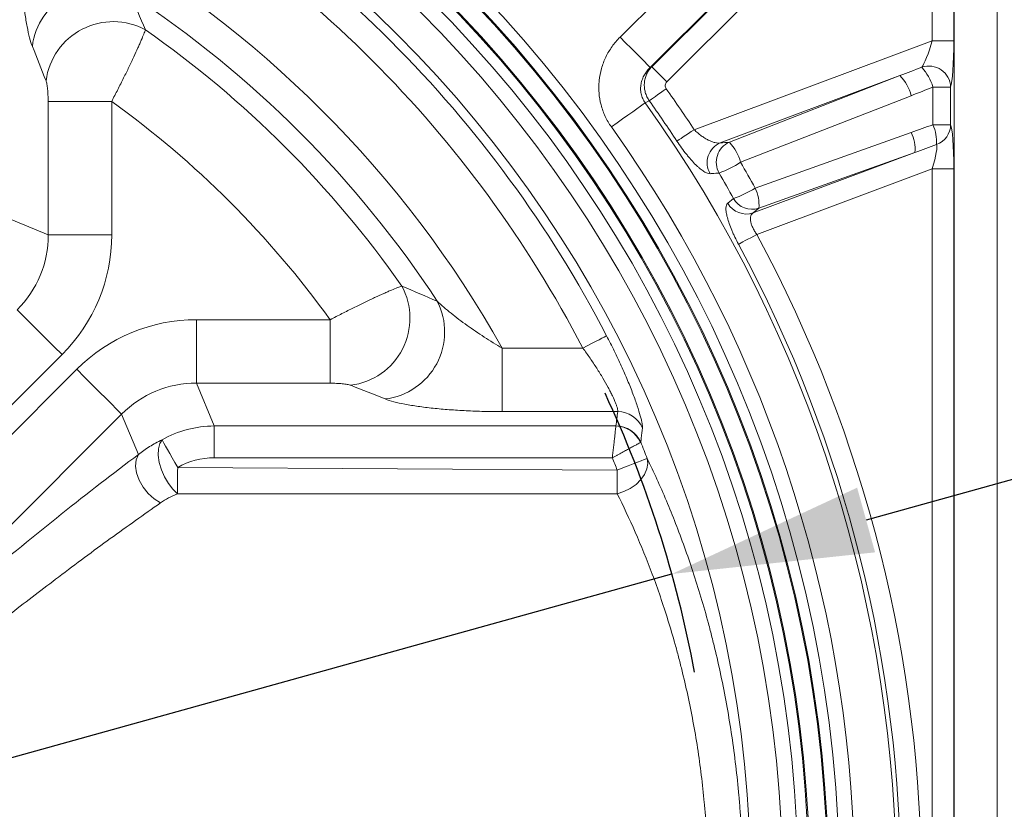
# Model space of a CAD drawing. Units: millimetres. Extents: x -363 to 1824, y 73 to 2266.
# Drawn here: x 1481 to 1665, y 1758 to 1905 of the extents above; entities that cross this region are included whole.
import ezdxf

# ---------------------------------------------------------------- set-up
doc = ezdxf.new("R2010")
doc.units = ezdxf.units.MM
doc.header["$LTSCALE"] = 2
doc.layers.add('ACO DIM', color=1, linetype='Continuous')
doc.layers.add('ACO DIM @ 15', color=1, linetype='Continuous')
doc.styles.add('ACO', font='trebuc.ttf', dxfattribs={"width": 0.8})
doc.dimstyles.new('ACO', dxfattribs={"dimtxt": 2.5, "dimasz": 2.5, "dimexe": 1.25, "dimexo": 0.625, "dimtad": 1, "dimdsep": 46, "dimtxsty": 'ACO', "dimblk": 'OBLIQUE', "dimcen": 2.5, "dimclrd": 256, "dimclre": 256, "dimclrt": 256, "dimadec": 0, "dimazin": 0, "dimtfac": 1, "dimtmove": 0, "dimatfit": 3, "dimfxl": 0, "dimlwd": -1, "dimarcsym": 0})

# ---------------------------------------------------------------- blocks, each defined once
blk = doc.blocks.new('*D14')
at = {"layer": 'ACO DIM', "transparency": 16777216}
for p, q in [((1810.98, 1859.53), (1638.82, 1811.68)), ((1183.01, 1684.98), (1602.69, 1801.64)), ((1146.88, 1674.94), (1110.75, 1664.89))]:
    blk.add_line(p, q, dxfattribs=at)
at = {"layer": 'ACO DIM', "lineweight": -2, "transparency": 16777216}
blk.add_arc((1392.85, 1743.31), 217.79, 10.6014, 24.9723, dxfattribs=at)
at = {"layer": 'ACO DIM', "transparency": 16777216}
for points in [[(1637.15, 1817.7), (1640.49, 1805.66), (1602.69, 1801.64)], [(1145.21, 1680.96), (1148.56, 1668.92), (1183.01, 1684.98)]]:
    blk.add_solid(points, dxfattribs=at)
at = {"layer": 'Defpoints', "color": 0, "transparency": 16777216}
for p in [(1602.69, 1801.64), (1183.01, 1684.98)]:
    blk.add_point(p, dxfattribs=at)
at = {"layer": 'ACO DIM', "transparency": 16777216, "insert": (1751.35, 1872.55), "char_height": 37.5, "attachment_point": 5, "rotation": 15.534, "style": 'ACO'}
blk.add_mtext('∅436', dxfattribs=at)

msp = doc.modelspace()

# ---------------------------------------------------------------- linework, layer by layer
at = {"color": 7, "linetype": 'Continuous', "lineweight": 0}
for p, q in [((1593.052, 1901.55), (1641.074, 1949.572)), ((1646.709, 1943.936), (1598.687, 1895.915)), ((1598.942, 1896.04), (1646.617, 1943.715)), ((1649.435, 1940.898), (1601.76, 1893.223)), ((1651.136, 1900.889), (1651.136, 1940.193)), ((1655.12, 1940.193), (1655.12, 1900.889)), ((1655.212, 1940.414), (1655.212, 1546.201)), ((1663.181, 1546.201), (1663.181, 1940.414)), ((1606.855, 1884.318), (1651.136, 1900.889)), ((1651.136, 1900.889), (1655.12, 1900.889)), ((1598.942, 1896.04), (1598.687, 1895.915)), ((1645.114, 1894.381), (1611.699, 1881.876)), ((1613.388, 1881.986), (1645.114, 1894.381)), ((1651.254, 1885.238), (1651.254, 1892.265)), ((1654.544, 1892.265), (1651.254, 1892.265)), ((1654.544, 1892.265), (1654.544, 1885.238)), ((1647.205, 1890.649), (1615.479, 1878.254)), ((1486.682, 1889.599), (1498.5, 1889.599)), ((1486.682, 1864.741), (1486.682, 1889.599)), ((1498.5, 1889.599), (1498.5, 1864.741)), ((1597.733, 1889.322), (1598.488, 1889.697)), ((1654.544, 1885.238), (1651.254, 1885.238)), ((1618.186, 1873.443), (1647.205, 1883.824)), ((1617.814, 1868.831), (1647.907, 1880.092)), ((1647.907, 1880.092), (1618.888, 1869.711)), ((1651.136, 1877.046), (1618.493, 1864.83)), ((1651.136, 1877.046), (1651.136, 1609.57)), ((1651.136, 1877.046), (1655.12, 1877.046)), ((1655.12, 1609.57), (1655.12, 1877.046)), ((1613.072, 1870.629), (1614.148, 1871.506)), ((1478.725, 1868.036), (1486.682, 1864.741)), ((1618.888, 1869.711), (1617.814, 1868.831)), ((1486.682, 1864.741), (1498.5, 1864.741)), ((1539.142, 1848.957), (1514.284, 1848.957)), ((1514.284, 1837.139), (1514.284, 1848.957)), ((1539.142, 1837.139), (1539.142, 1848.957)), ((1489.269, 1842.457), (1431.072, 1784.26)), ((1571.151, 1831.849), (1571.151, 1843.667)), ((1586.144, 1843.667), (1571.151, 1843.667)), ((1492, 1839.726), (1433.803, 1781.529)), ((1514.284, 1837.139), (1539.142, 1837.139)), ((1517.58, 1829.182), (1514.284, 1837.139)), ((1442.159, 1773.173), (1500.356, 1831.37)), ((1500.356, 1831.37), (1503.469, 1823.856)), ((1571.151, 1831.849), (1592.622, 1831.849)), ((1592.286, 1829.182), (1517.58, 1829.182)), ((1517.58, 1823.273), (1517.58, 1829.182)), ((1517.58, 1823.273), (1591.621, 1823.273)), ((1592.535, 1820.965), (1510.775, 1821.478))]:
    msp.add_line(p, q, dxfattribs=at)
at = {"color": 7, "linetype": 'Continuous', "lineweight": 0, "flags": 128}
for points in [[(1598.687, 1895.915), (1598.5, 1896.102), (1598.126, 1896.477), (1597.577, 1897.025), (1596.874, 1897.728), (1596.039, 1898.563), (1595.102, 1899.5), (1594.095, 1900.507), (1593.052, 1901.55)], [(1601.76, 1893.223), (1601.238, 1893.744), (1600.735, 1894.248), (1600.266, 1894.716), (1599.849, 1895.133), (1599.497, 1895.485), (1599.223, 1895.759), (1599.036, 1895.946), (1598.942, 1896.04)], [(1601.636, 1891.937), (1601.105, 1891.559), (1600.588, 1891.192), (1600.099, 1890.844), (1599.652, 1890.525), (1599.257, 1890.244), (1598.926, 1890.009), (1598.667, 1889.824), (1598.488, 1889.697)], [(1597.733, 1889.322), (1597.374, 1889.067), (1596.857, 1888.698), (1596.195, 1888.226), (1595.406, 1887.664), (1594.511, 1887.026), (1593.534, 1886.33), (1592.501, 1885.594), (1591.44, 1884.838)], [(1606.855, 1884.318), (1606.311, 1883.96), (1605.782, 1883.611), (1605.281, 1883.281), (1604.822, 1882.978), (1604.417, 1882.712), (1604.078, 1882.488), (1603.813, 1882.313), (1603.629, 1882.192)], [(1615.091, 1862.998), (1615.285, 1863.102), (1615.564, 1863.253), (1615.922, 1863.446), (1616.349, 1863.675), (1616.832, 1863.936), (1617.361, 1864.22), (1617.919, 1864.521), (1618.493, 1864.83)], [(1480.913, 1850.813), (1481.296, 1850.43), (1481.921, 1849.805), (1482.769, 1848.957), (1483.815, 1847.911), (1485.027, 1846.7), (1486.367, 1845.359), (1487.796, 1843.93), (1489.269, 1842.457)], [(1586.144, 1843.667), (1586.962, 1844.092), (1587.752, 1844.502), (1588.487, 1844.883), (1589.142, 1845.223), (1589.694, 1845.51), (1590.124, 1845.733), (1590.417, 1845.886), (1590.564, 1845.962)], [(1500.356, 1831.37), (1499.974, 1831.753), (1499.349, 1832.378), (1498.5, 1833.226), (1497.454, 1834.272), (1496.243, 1835.484), (1494.902, 1836.824), (1493.474, 1838.253), (1492, 1839.726)], [(1510.744, 1816.578), (1509.869, 1817.396), (1509.048, 1818.455), (1508.329, 1819.695), (1507.756, 1821.04), (1507.362, 1822.412), (1507.171, 1823.728), (1507.194, 1824.91), (1507.43, 1825.888), (1507.864, 1826.605)], [(1510.775, 1821.478), (1510.265, 1822.376), (1509.771, 1823.247), (1509.306, 1824.066), (1508.885, 1824.807), (1508.521, 1825.449), (1508.224, 1825.972), (1508.003, 1826.361), (1507.864, 1826.605)], [(1507.588, 1814.875), (1506.408, 1815.601), (1505.307, 1816.589), (1504.358, 1817.775), (1503.619, 1819.084), (1503.14, 1820.431), (1502.95, 1821.73), (1503.062, 1822.897), (1503.469, 1823.856)], [(1592.507, 1816.573), (1593.765, 1816.963), (1594.961, 1817.551), (1596.038, 1818.308), (1596.942, 1819.195), (1597.629, 1820.17), (1598.063, 1821.185), (1598.225, 1822.188), (1598.105, 1823.131)], [(1592.535, 1820.965), (1593.566, 1821.366), (1594.561, 1821.753), (1595.488, 1822.113), (1596.313, 1822.434), (1597.008, 1822.704), (1597.55, 1822.915), (1597.92, 1823.059), (1598.105, 1823.131)], [(1510.744, 1816.578), (1510.747, 1817.026), (1510.75, 1817.537), (1510.754, 1818.104), (1510.758, 1818.719), (1510.762, 1819.374), (1510.766, 1820.059), (1510.771, 1820.763), (1510.775, 1821.478)], [(1592.535, 1820.965), (1592.531, 1820.35), (1592.527, 1819.741), (1592.523, 1819.146), (1592.52, 1818.57), (1592.516, 1818.019), (1592.513, 1817.499), (1592.51, 1817.015), (1592.507, 1816.573)]]:
    msp.add_lwpolyline(points, dxfattribs=at)
at = {"color": 7, "linetype": 'Continuous', "lineweight": 0}
for radius in [241.012, 239.02, 238.83, 235.53, 235.339, 233.347, 230.498, 224.521]:
    msp.add_circle((1392.851, 1743.308), radius, dxfattribs=at)
for centre, radius, start, end in [((1392.851, 1743.308), 222.775, 27.43865, 62.56135), ((1392.851, 1743.308), 217.794, 27.43865, 62.56135), ((1392.851, 1743.308), 204.604, 29.3737, 60.6263), ((1496.233, 1898.304), 12.581, 63.11752, 173.01116), ((1392.851, 1743.308), 198.808, 33.27249, 56.72751), ((1498.789, 1891.828), 12.602, 61.71047, 172.67753), ((1392.851, 1743.308), 194.941, 35.03505, 54.96495), ((1650.498, 1892.124), 4.049, 1.99259, 109.00098), ((1641.691, 1889.313), 10.008, 17.15867, 41.5647), ((1638.947, 1888.473), 8.54, 14.75748, 43.76904), ((1392.851, 1743.308), 256.285, 33.38143, 35.4463), ((1392.851, 1743.308), 180.452, 35.83612, 54.16388), ((1392.851, 1743.308), 251.589, 324.52342, 35.47658), ((1392.851, 1743.308), 252.421, 33.38143, 35.4463), ((1392.851, 1743.308), 243.861, 324.52342, 35.47658), ((1643.253, 1881.843), 8.691, 358.06787, 22.98893), ((1650.525, 1885.313), 4.019, 290.59424, 358.93161), ((1640.533, 1880.637), 7.393, 355.77221, 25.53447), ((1613.306, 1878.157), 4.051, 113.36776, 210.08277), ((1614.994, 1878.267), 4.051, 113.35932, 209.92204), ((1607.221, 1876.078), 8.54, 14.75806, 43.76915), ((1603.754, 1896.613), 21.784, 290.78148, 302.56396), ((1606.443, 1892.747), 22.596, 289.93762, 301.3119), ((1611.514, 1870.256), 7.394, 355.77328, 25.53287), ((1616.547, 1872.64), 4.015, 210.06996, 288.39258), ((1617.621, 1873.52), 4.015, 210.11606, 288.39422), ((1392.851, 1743.308), 256.285, 331.69473, 28.30527), ((1392.851, 1743.308), 252.421, 331.69473, 28.30527), ((1541.371, 1849.246), 12.602, 277.32244, 28.28961), ((1547.847, 1846.689), 12.581, 276.98876, 26.88249), ((1592.619, 1826.827), 5.022, 23.73542, 89.96689), ((1592.174, 1824.092), 5.091, 23.3475, 88.74448), ((1592.287, 1824.174), 5.023, 23.12353, 89.95022), ((1392.851, 1743.308), 220.23, 21.25102, 22.09529), ((1392.851, 1743.308), 214.253, 21.25102, 21.91492)]:
    msp.add_arc(centre, radius, start, end, dxfattribs=at)
for centre, major_axis, ratio, start_param, end_param in [((1650.436, 1900.627), (1.46, 4.8), 0.1187808, 3.409591, 4.8030581), ((1654.421, 1900.627), (0.022, 8.546), 0.0818616, 3.3497826, 4.7432497), ((1642.556, 1897.678), (45.37, 17.244), 0.0822549, 4.7375131, 4.8275758), ((1643.25, 1897.678), (45.279, 17.486), 0.1644965, 4.7362151, 4.8262779), ((1643.25, 1873.835), (45.279, 17.486), 0.1644965, 1.3300268, 1.4200896), ((1654.421, 1876.784), (0.022, 8.546), 0.0818616, 4.7432497, 6.1367168), ((1642.556, 1873.835), (45.37, 17.244), 0.0822549, 1.3313248, 1.4213875), ((1650.436, 1876.784), (1.46, 4.8), 0.1187808, 4.8030581, 6.1965252), ((1380.75, 1743.308), (270.831, 0), 0.9988833, 0.5018414, 0.5222414), ((1466.006, 1865.146), (19.208, -7.956), 0.9619845, 5.8967709, 6.6695997), ((1466.006, 1865.146), (-30.098, 12.467), 0.9822701, 2.7551783, 3.528007), ((1514.69, 1816.463), (12.467, -30.098), 0.9822701, 2.7551783, 3.528007), ((1514.69, 1816.463), (-7.956, 19.208), 0.9619845, 5.8967709, 6.6695997), ((1392.851, 1863.47), (0, 232.254), 0.8682238, 4.5642825, 4.575817), ((1517.757, 1809.057), (-7.71, 18.613), 0.9927372, 5.8967709, 6.4047137), ((1517.757, 1809.057), (5.454, -13.168), 0.9822701, 2.7551783, 3.2631211)]:
    msp.add_ellipse(centre, major_axis=major_axis, ratio=ratio, start_param=start_param, end_param=end_param, dxfattribs=at)
for points, knots in [([(1483.745, 1899.835), (1483.563, 1900.284), (1483.391, 1900.823), (1483.066, 1902.054), (1482.912, 1902.747), (1482.694, 1903.894), (1482.624, 1904.293), (1482.489, 1905.114), (1482.425, 1905.538), (1482.24, 1906.845), (1482.127, 1907.765), (1481.974, 1909.218), (1481.926, 1909.714), (1481.836, 1910.716), (1481.794, 1911.224), (1481.677, 1912.768), (1481.611, 1913.824), (1481.504, 1915.989), (1481.462, 1917.105), (1481.406, 1919.344), (1481.392, 1920.471), (1481.392, 1921.608)], [0, 0, 0, 0, 0.125, 0.125, 0.25, 0.25, 0.3125, 0.3125, 0.375, 0.375, 0.5, 0.5, 0.5625, 0.5625, 0.625, 0.625, 0.75, 0.75, 0.875, 0.875, 1, 1, 1, 1]), ([(1504.762, 1902.925), (1504.695, 1902.71), (1504.598, 1902.438), (1504.348, 1901.789), (1504.194, 1901.412), (1503.92, 1900.763), (1503.821, 1900.534), (1503.612, 1900.057), (1503.502, 1899.807), (1503.152, 1899.029), (1502.896, 1898.469), (1502.474, 1897.567), (1502.328, 1897.257), (1502.028, 1896.628), (1501.875, 1896.307), (1501.401, 1895.327), (1501.069, 1894.65), (1500.546, 1893.598), (1500.366, 1893.239), (1500.003, 1892.52), (1499.82, 1892.158), (1499.264, 1891.069), (1498.886, 1890.337), (1498.5, 1889.599)], [0, 0, 0, 0, 0.125, 0.125, 0.25, 0.25, 0.3125, 0.3125, 0.375, 0.375, 0.5, 0.5, 0.5625, 0.5625, 0.625, 0.625, 0.75, 0.75, 0.8125, 0.8125, 0.875, 0.875, 1, 1, 1, 1]), ([(1591.44, 1884.838), (1590.994, 1885.463), (1590.613, 1886.119), (1590.131, 1887.147), (1589.987, 1887.498), (1589.728, 1888.213), (1589.614, 1888.58), (1589.323, 1889.69), (1589.199, 1890.438), (1589.113, 1891.571), (1589.101, 1891.951), (1589.112, 1892.714), (1589.134, 1893.098), (1589.251, 1894.236), (1589.395, 1894.98), (1589.707, 1896.074), (1589.827, 1896.435), (1590.099, 1897.151), (1590.251, 1897.503), (1590.747, 1898.53), (1591.133, 1899.182), (1592.013, 1900.419), (1592.51, 1901.008), (1593.052, 1901.55)], [0, 0, 0, 0, 0.125, 0.125, 0.1875, 0.1875, 0.25, 0.25, 0.375, 0.375, 0.4375, 0.4375, 0.5, 0.5, 0.625, 0.625, 0.6875, 0.6875, 0.75, 0.75, 0.875, 0.875, 1, 1, 1, 1]), ([(1598.687, 1895.915), (1598.472, 1895.712), (1598.269, 1895.493), (1597.901, 1895.03), (1597.734, 1894.786), (1597.437, 1894.27), (1597.306, 1893.996), (1597.094, 1893.432), (1597.012, 1893.143), (1596.901, 1892.545), (1596.872, 1892.234), (1596.876, 1891.621), (1596.908, 1891.316), (1597.005, 1890.859), (1597.046, 1890.707), (1597.143, 1890.41), (1597.199, 1890.266), (1597.39, 1889.843), (1597.546, 1889.575), (1597.733, 1889.322)], [0, 0, 0, 0, 0.125, 0.125, 0.25, 0.25, 0.375, 0.375, 0.5, 0.5, 0.625, 0.625, 0.75, 0.75, 0.8125, 0.8125, 0.875, 0.875, 1, 1, 1, 1]), ([(1598.488, 1889.697), (1598.321, 1889.936), (1598.177, 1890.185), (1597.931, 1890.706), (1597.83, 1890.979), (1597.675, 1891.539), (1597.623, 1891.822), (1597.565, 1892.393), (1597.561, 1892.684), (1597.602, 1893.259), (1597.647, 1893.541), (1597.785, 1894.096), (1597.879, 1894.37), (1598.11, 1894.892), (1598.247, 1895.14), (1598.563, 1895.611), (1598.744, 1895.834), (1598.942, 1896.04)], [0, 0, 0, 0, 0.125, 0.125, 0.25, 0.25, 0.375, 0.375, 0.5, 0.5, 0.625, 0.625, 0.75, 0.75, 0.875, 0.875, 1, 1, 1, 1]), ([(1486.682, 1889.599), (1486.682, 1889.796), (1486.68, 1889.991), (1486.671, 1890.379), (1486.665, 1890.573), (1486.639, 1891.142), (1486.614, 1891.503), (1486.547, 1892.189), (1486.506, 1892.502), (1486.408, 1893.05), (1486.353, 1893.274), (1486.29, 1893.434)], [0, 0, 0, 0, 0.125, 0.125, 0.25, 0.25, 0.5, 0.5, 0.75, 0.75, 1, 1, 1, 1]), ([(1601.76, 1893.223), (1601.593, 1893.056), (1601.486, 1892.835), (1601.449, 1892.485), (1601.458, 1892.367), (1601.518, 1892.14), (1601.567, 1892.034), (1601.636, 1891.937)], [0, 0, 0, 0, 0.5, 0.5, 0.75, 0.75, 1, 1, 1, 1]), ([(1606.855, 1884.318), (1607.063, 1884.111), (1607.279, 1883.912), (1607.713, 1883.541), (1607.933, 1883.366), (1608.379, 1883.038), (1608.602, 1882.887), (1609.042, 1882.614), (1609.259, 1882.491), (1609.689, 1882.274), (1609.9, 1882.18), (1610.305, 1882.026), (1610.501, 1881.965), (1610.88, 1881.877), (1611.06, 1881.851), (1611.397, 1881.835), (1611.554, 1881.845), (1611.699, 1881.876)], [0, 0, 0, 0, 0.125, 0.125, 0.25, 0.25, 0.375, 0.375, 0.5, 0.5, 0.625, 0.625, 0.75, 0.75, 0.875, 0.875, 1, 1, 1, 1]), ([(1609.801, 1876.127), (1609.651, 1876.116), (1609.481, 1876.145), (1609.104, 1876.279), (1608.895, 1876.384), (1608.44, 1876.669), (1608.2, 1876.845), (1607.819, 1877.16), (1607.688, 1877.274), (1607.421, 1877.517), (1607.283, 1877.648), (1606.864, 1878.062), (1606.579, 1878.363), (1606.142, 1878.855), (1605.995, 1879.025), (1605.697, 1879.38), (1605.546, 1879.565), (1605.096, 1880.128), (1604.799, 1880.52), (1604.209, 1881.334), (1603.915, 1881.759), (1603.629, 1882.192)], [0, 0, 0, 0, 0.125, 0.125, 0.25, 0.25, 0.375, 0.375, 0.4375, 0.4375, 0.5, 0.5, 0.625, 0.625, 0.6875, 0.6875, 0.75, 0.75, 0.875, 0.875, 1, 1, 1, 1]), ([(1611.483, 1876.246), (1611.059, 1876.216), (1610.635, 1876.186), (1610.21, 1876.156), (1610.074, 1876.146), (1609.937, 1876.136), (1609.801, 1876.127)], [0.0035790983, 0.0035790983, 0.0035790983, 0.0035790983, 0.0080000003, 0.0080000003, 0.0080000003, 0.0094220299, 0.0094220299, 0.0094220299, 0.0094220299]), ([(1615.091, 1862.998), (1614.854, 1863.438), (1614.631, 1863.875), (1614.316, 1864.529), (1614.215, 1864.747), (1614.019, 1865.181), (1613.924, 1865.398), (1613.656, 1866.034), (1613.498, 1866.443), (1613.221, 1867.227), (1613.103, 1867.606), (1612.918, 1868.301), (1612.849, 1868.621), (1612.783, 1869.06), (1612.767, 1869.2), (1612.748, 1869.461), (1612.744, 1869.582), (1612.753, 1869.921), (1612.783, 1870.112), (1612.892, 1870.427), (1612.971, 1870.546), (1613.072, 1870.629)], [0, 0, 0, 0, 0.125, 0.125, 0.1875, 0.1875, 0.25, 0.25, 0.375, 0.375, 0.5, 0.5, 0.625, 0.625, 0.6875, 0.6875, 0.75, 0.75, 0.875, 0.875, 1, 1, 1, 1]), ([(1617.814, 1868.831), (1617.607, 1868.711), (1617.453, 1868.524), (1617.323, 1868.148), (1617.297, 1868.005), (1617.282, 1867.688), (1617.293, 1867.517), (1617.353, 1867.15), (1617.403, 1866.95), (1617.539, 1866.542), (1617.623, 1866.332), (1617.826, 1865.901), (1617.945, 1865.681), (1618.201, 1865.251), (1618.341, 1865.039), (1618.493, 1864.83)], [0, 0, 0, 0, 0.25, 0.25, 0.375, 0.375, 0.5, 0.5, 0.625, 0.625, 0.75, 0.75, 0.875, 0.875, 1, 1, 1, 1]), ([(1552.468, 1855.219), (1552.253, 1855.152), (1551.981, 1855.055), (1551.332, 1854.805), (1550.955, 1854.651), (1550.307, 1854.376), (1550.077, 1854.278), (1549.6, 1854.069), (1549.351, 1853.958), (1548.572, 1853.609), (1548.013, 1853.353), (1547.11, 1852.931), (1546.801, 1852.785), (1546.171, 1852.485), (1545.85, 1852.331), (1544.87, 1851.858), (1544.193, 1851.526), (1543.141, 1851.002), (1542.783, 1850.823), (1542.063, 1850.46), (1541.701, 1850.277), (1540.612, 1849.721), (1539.88, 1849.343), (1539.142, 1848.957)], [0, 0, 0, 0, 0.125, 0.125, 0.25, 0.25, 0.3125, 0.3125, 0.375, 0.375, 0.5, 0.5, 0.5625, 0.5625, 0.625, 0.625, 0.75, 0.75, 0.8125, 0.8125, 0.875, 0.875, 1, 1, 1, 1]), ([(1571.151, 1843.667), (1570.579, 1843.997), (1570.013, 1844.335), (1568.894, 1845.024), (1568.339, 1845.376), (1566.701, 1846.442), (1565.638, 1847.169), (1563.573, 1848.65), (1562.579, 1849.397), (1561.166, 1850.526), (1560.711, 1850.901), (1559.849, 1851.645), (1559.44, 1852.014), (1559.069, 1852.378)], [0, 0, 0, 0, 0.125, 0.125, 0.25, 0.25, 0.5, 0.5, 0.75, 0.75, 0.875, 0.875, 1, 1, 1, 1]), ([(1597.216, 1828.848), (1597.237, 1829.036), (1597.214, 1829.319), (1597.116, 1829.879), (1597.073, 1830.088), (1596.964, 1830.553), (1596.898, 1830.809), (1596.672, 1831.628), (1596.482, 1832.246), (1596.138, 1833.275), (1596.012, 1833.637), (1595.744, 1834.386), (1595.602, 1834.773), (1595.151, 1835.962), (1594.818, 1836.797), (1594.272, 1838.109), (1594.082, 1838.555), (1593.692, 1839.453), (1593.491, 1839.905), (1592.873, 1841.274), (1592.438, 1842.201), (1591.525, 1844.082), (1591.052, 1845.023), (1590.564, 1845.962)], [0, 0, 0, 0, 0.125, 0.125, 0.1875, 0.1875, 0.25, 0.25, 0.375, 0.375, 0.4375, 0.4375, 0.5, 0.5, 0.625, 0.625, 0.6875, 0.6875, 0.75, 0.75, 0.875, 0.875, 1, 1, 1, 1]), ([(1586.144, 1843.667), (1586.599, 1843.048), (1587.043, 1842.425), (1587.907, 1841.171), (1588.322, 1840.549), (1589.114, 1839.315), (1589.493, 1838.702), (1590.208, 1837.498), (1590.536, 1836.918), (1590.985, 1836.086), (1591.128, 1835.815), (1591.397, 1835.287), (1591.524, 1835.03), (1591.874, 1834.296), (1592.067, 1833.853), (1592.299, 1833.264), (1592.366, 1833.079), (1592.478, 1832.743), (1592.522, 1832.591), (1592.622, 1832.187), (1592.644, 1831.983), (1592.622, 1831.849)], [0, 0, 0, 0, 0.125, 0.125, 0.25, 0.25, 0.375, 0.375, 0.5, 0.5, 0.5625, 0.5625, 0.625, 0.625, 0.75, 0.75, 0.8125, 0.8125, 0.875, 0.875, 1, 1, 1, 1]), ([(1539.142, 1837.139), (1539.339, 1837.139), (1539.534, 1837.137), (1539.922, 1837.128), (1540.116, 1837.121), (1540.685, 1837.096), (1541.047, 1837.071), (1541.732, 1837.004), (1542.045, 1836.963), (1542.593, 1836.865), (1542.817, 1836.809), (1542.978, 1836.747)], [0, 0, 0, 0, 0.125, 0.125, 0.25, 0.25, 0.5, 0.5, 0.75, 0.75, 1, 1, 1, 1]), ([(1549.378, 1834.201), (1549.827, 1834.02), (1550.366, 1833.848), (1551.597, 1833.523), (1552.29, 1833.369), (1553.437, 1833.151), (1553.836, 1833.081), (1554.658, 1832.946), (1555.081, 1832.882), (1556.388, 1832.697), (1557.309, 1832.584), (1558.761, 1832.431), (1559.257, 1832.383), (1560.259, 1832.293), (1560.767, 1832.251), (1562.311, 1832.134), (1563.367, 1832.068), (1565.532, 1831.96), (1566.648, 1831.919), (1568.887, 1831.863), (1570.014, 1831.849), (1571.151, 1831.849)], [0, 0, 0, 0, 0.125, 0.125, 0.25, 0.25, 0.3125, 0.3125, 0.375, 0.375, 0.5, 0.5, 0.5625, 0.5625, 0.625, 0.625, 0.75, 0.75, 0.875, 0.875, 1, 1, 1, 1]), ([(1592.286, 1829.182), (1592.279, 1829.121), (1592.269, 1829.03), (1592.242, 1828.791), (1592.225, 1828.642), (1592.186, 1828.291), (1592.163, 1828.09), (1592.113, 1827.641), (1592.084, 1827.39), (1592.025, 1826.856), (1591.992, 1826.571), (1591.924, 1825.965), (1591.889, 1825.647), (1591.815, 1824.996), (1591.778, 1824.662), (1591.72, 1824.146), (1591.7, 1823.972), (1591.661, 1823.623), (1591.641, 1823.446), (1591.621, 1823.273)], [0, 0, 0, 0, 0.125, 0.125, 0.25, 0.25, 0.375, 0.375, 0.5, 0.5, 0.625, 0.625, 0.75, 0.75, 0.875, 0.875, 0.9375, 0.9375, 1, 1, 1, 1]), ([(1596.907, 1826.147), (1596.938, 1826.408), (1596.969, 1826.669), (1597, 1826.931), (1597.074, 1827.57), (1597.146, 1828.209), (1597.216, 1828.848)], [0.005566034, 0.005566034, 0.005566034, 0.005566034, 0.010000002, 0.010000002, 0.010000002, 0.020849041, 0.020849041, 0.020849041, 0.020849041]), ([(1507.864, 1826.605), (1507.047, 1826.22), (1506.275, 1825.798), (1504.812, 1824.881), (1504.121, 1824.386), (1503.469, 1823.856)], [0, 0, 0, 0, 0.5, 0.5, 1, 1, 1, 1]), ([(1596.848, 1826.11), (1596.794, 1826.08), (1596.714, 1826.036), (1596.503, 1825.921), (1596.371, 1825.849), (1596.061, 1825.68), (1595.883, 1825.584), (1595.486, 1825.367), (1595.265, 1825.247), (1594.793, 1824.99), (1594.541, 1824.853), (1594.004, 1824.562), (1593.723, 1824.409), (1593.147, 1824.097), (1592.851, 1823.937), (1592.394, 1823.69), (1592.24, 1823.607), (1591.931, 1823.44), (1591.775, 1823.356), (1591.621, 1823.273)], [0, 0, 0, 0, 0.125, 0.125, 0.25, 0.25, 0.375, 0.375, 0.5, 0.5, 0.625, 0.625, 0.75, 0.75, 0.875, 0.875, 0.9375, 0.9375, 1, 1, 1, 1]), ([(1503.469, 1823.856), (1498.81, 1820.376), (1494.027, 1816.675), (1484.238, 1808.877), (1479.233, 1804.78), (1472.842, 1799.419), (1471.557, 1798.335), (1468.974, 1796.143), (1467.675, 1795.035), (1463.764, 1791.678), (1461.144, 1789.405), (1453.252, 1782.482), (1447.944, 1777.729), (1442.587, 1772.832)], [0, 0, 0, 0, 0.25, 0.25, 0.5, 0.5, 0.5625, 0.5625, 0.625, 0.625, 0.75, 0.75, 1, 1, 1, 1]), ([(1615.919, 1743.308), (1615.919, 1747.127), (1615.805, 1750.934), (1615.523, 1755.674), (1615.459, 1756.623), (1615.319, 1758.51), (1615.241, 1759.449), (1614.991, 1762.256), (1614.797, 1764.111), (1614.14, 1769.631), (1613.601, 1773.249), (1612.333, 1780.364), (1611.604, 1783.861), (1610.582, 1788.156), (1610.372, 1789.011), (1609.941, 1790.713), (1609.72, 1791.561), (1609.045, 1794.077), (1608.578, 1795.722), (1607.132, 1800.564), (1606.107, 1803.668), (1603.96, 1809.638), (1602.838, 1812.503), (1600.52, 1817.997), (1599.325, 1820.625), (1598.105, 1823.131)], [0, 0, 0, 0, 0.125, 0.125, 0.15625, 0.15625, 0.1875, 0.1875, 0.25, 0.25, 0.375, 0.375, 0.5, 0.5, 0.53125, 0.53125, 0.5625, 0.5625, 0.625, 0.625, 0.75, 0.75, 0.875, 0.875, 1, 1, 1, 1]), ([(1446.318, 1766.981), (1450.443, 1770.466), (1458.72, 1777.46), (1469.899, 1786.524), (1479.881, 1794.4), (1489.013, 1801.399), (1498.328, 1808.331), (1504.496, 1812.69), (1507.588, 1814.875)], [0, 0, 0, 0, 0.1931268, 0.3874944, 0.53115, 0.6753231, 0.8372358, 1, 1, 1, 1]), ([(1592.507, 1816.573), (1593.656, 1814.298), (1594.784, 1811.909), (1596.975, 1806.909), (1598.038, 1804.298), (1600.075, 1798.85), (1601.05, 1796.013), (1602.428, 1791.581), (1602.873, 1790.075), (1603.517, 1787.768), (1603.728, 1786.991), (1604.14, 1785.428), (1604.34, 1784.643), (1605.317, 1780.699), (1606.015, 1777.485), (1607.23, 1770.938), (1607.747, 1767.606), (1608.378, 1762.518), (1608.564, 1760.807), (1608.805, 1758.217), (1608.88, 1757.35), (1609.015, 1755.608), (1609.076, 1754.732), (1609.348, 1750.354), (1609.458, 1746.837), (1609.458, 1743.308)], [0, 0, 0, 0, 0.125, 0.125, 0.25, 0.25, 0.375, 0.375, 0.4375, 0.4375, 0.46875, 0.46875, 0.5, 0.5, 0.625, 0.625, 0.75, 0.75, 0.8125, 0.8125, 0.84375, 0.84375, 0.875, 0.875, 1, 1, 1, 1])]:
    msp.add_open_spline(points, degree=3, knots=knots, dxfattribs=at)
for points in [[(1501.921, 1909.526), (1502.869, 1907.357), (1503.816, 1905.158), (1504.762, 1902.925)], [(1486.29, 1893.434), (1485.444, 1895.598), (1484.595, 1897.73), (1483.745, 1899.835)], [(1611.699, 1881.876), (1612.262, 1881.913), (1612.825, 1881.949), (1613.388, 1881.986)], [(1614.148, 1871.506), (1613.276, 1873.095), (1612.388, 1874.675), (1611.483, 1876.246)], [(1559.069, 1852.378), (1556.9, 1853.326), (1554.701, 1854.273), (1552.468, 1855.219)], [(1542.978, 1836.747), (1545.141, 1835.901), (1547.273, 1835.052), (1549.378, 1834.201)], [(1592.292, 1829.197), (1592.291, 1829.192), (1592.289, 1829.187), (1592.286, 1829.182)], [(1596.848, 1826.11), (1596.875, 1826.124), (1596.895, 1826.137), (1596.907, 1826.147)], [(1507.588, 1814.875), (1508.524, 1815.528), (1509.566, 1816.098), (1510.744, 1816.578)], [(1510.744, 1816.578), (1537.999, 1816.557), (1565.253, 1816.554), (1592.507, 1816.573)]]:
    msp.add_open_spline(points, degree=3, dxfattribs=at)

# ---------------------------------------------------------------- dimensions: what is measured, and where the dimension line sits
at = {"layer": 'ACO DIM @ 15'}
dim = msp.add_diameter_dim_2p(p1=(1183.013, 1684.98), p2=(1602.689, 1801.635), dimstyle='ACO', override={"dimscale": 15, "dimdec": 0, "dimsah": 1, "dimtix": 0, "dimtofl": 1, "dimtmove": 0, "dimatfit": 3}, dxfattribs=at)
dim.commit()
dim.dimension.update_dxf_attribs({"geometry": '*D14', "text_midpoint": (1758.982, 1845.079), "dimtype": 131})

doc.saveas('drawing.dxf')
